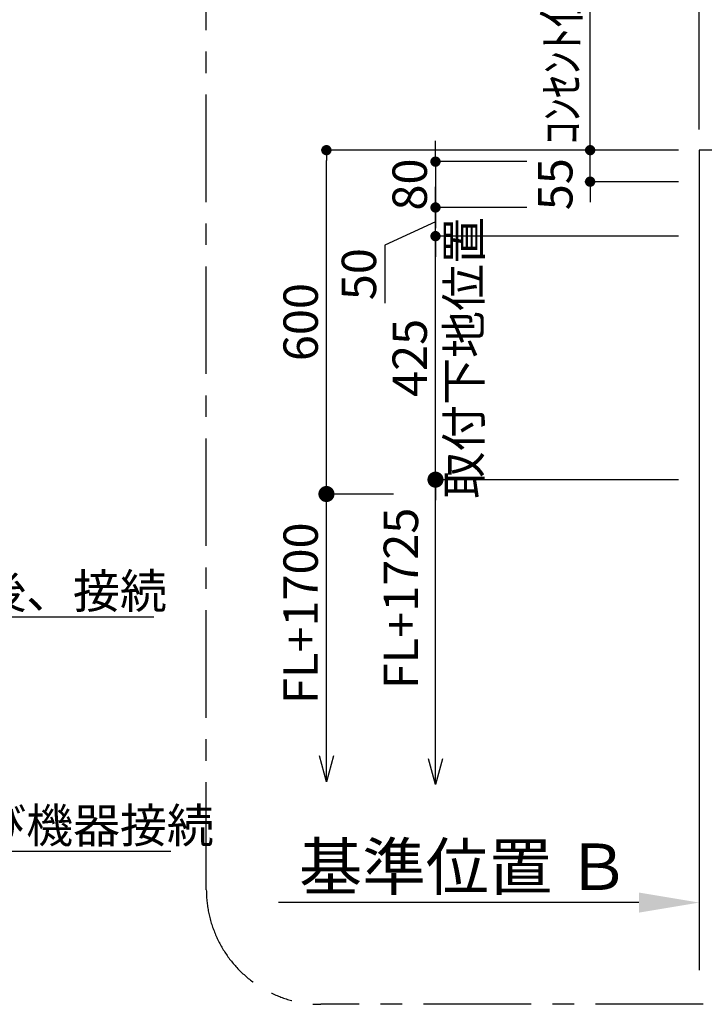
# Model space of a CAD drawing. Extents: x 151 to 26301, y 210 to 8610.
# Drawn here: x 18191 to 19386, y 5772 to 7490 of the extents above; entities that cross this region are included whole.
import ezdxf

# ---------------------------------------------------------------- set-up
doc = ezdxf.new("R2010")
doc.units = 0
doc.header["$LTSCALE"] = 50
doc.header["$MEASUREMENT"] = 0
doc.linetypes.add('CENTER', pattern=[2, 1.25, -0.25, 0.25, -0.25])
doc.layers.get('0').update_dxf_attribs({"linetype": 'CONTINUOUS'})
for name, color, linetype in [('111-壁仕上', 3, 'CONTINUOUS'), ('160-文字', 254, 'CONTINUOUS'), ('166-寸法B', 11, 'CONTINUOUS'), ('180-補助', 161, 'CONTINUOUS')]:
    doc.layers.add(name, color=color, linetype=linetype)
doc.styles.add('KH001', font='txt')
doc.dimstyles.new('KH1xx030', dxfattribs={"dimscale": 30, "dimtxt": 2, "dimasz": 0.6, "dimexe": 0.3, "dimexo": 1.2, "dimgap": 0.5, "dimtad": 3, "dimdec": 1, "dimdsep": 46, "dimlunit": 6, "dimtxsty": 'KH001', "dimblk": 'DOT', "dimcen": 1, "dimdle": 1, "dimclrd": 256, "dimclre": 256, "dimclrt": 256, "dimadec": 0, "dimazin": 0, "dimtfac": 1, "dimtdec": 1, "dimtix": 1, "dimtmove": 2, "dimatfit": 3, "dimldrblk": 'CLOSEDBLANK', "dimfxl": 1, "dimtolj": 1, "dimtzin": 0, "dimlwd": -1, "dimlwe": -1, "dimarcsym": 0})

# ---------------------------------------------------------------- blocks, each defined once
blk = doc.blocks.new('*D140')
at = {"layer": '166-寸法B', "transparency": 16777216}
for p, q in [((19376.6, 5979.1), (19376.6, 5952.1)), ((19271.6, 5949.1), (18642.9, 5949.1))]:
    blk.add_line(p, q, dxfattribs=at)
blk.add_solid([(19271.6, 5966.6), (19271.6, 5931.6), (19376.6, 5949.1)], dxfattribs=at)
at = {"layer": '166-寸法B', "transparency": 16777216, "insert": (18967, 6011.6), "char_height": 81, "attachment_point": 5, "style": 'KH001'}
blk.add_mtext('\\A1;基準位置 Ｂ', dxfattribs=at)
blk = doc.blocks.new('_ClosedBlank')
at = {"color": 0, "linetype": 'ByBlock', "lineweight": -2}
for p, q in [((-1, 0.167), (0, 0)), ((-1, 0.167), (-1, -0.167)), ((0, 0), (-1, -0.167))]:
    blk.add_line(p, q, dxfattribs=at)
blk = doc.blocks.new('_None')
blk = doc.blocks.new('_Dot')
at = {"color": 0, "linetype": 'ByBlock', "lineweight": -2}
blk.add_line((-0.5, 0), (-1, 0), dxfattribs=at)
at = {"color": 0, "linetype": 'ByBlock', "const_width": 0.5}
blk.add_lwpolyline([(-0.25, 0, 1), (0.25, 0, 1)], format="xyb", close=True, dxfattribs=at)
blk = doc.blocks.new('*D224')
at = {"layer": '166-寸法B', "transparency": 16777216}
for p, q in [((19376.6, 7298.1), (19376.6, 7711.6)), ((19797.6, 7702.6), (19394.6, 7702.6)), ((19815.6, 7298.1), (19815.6, 7711.6))]:
    blk.add_line(p, q, dxfattribs=at)
at = {"layer": '166-寸法B', "transparency": 16777216, "xscale": 18, "yscale": 18, "zscale": 18, "rotation": 180}
blk.add_blockref('_Dot', (19376.6, 7702.6), dxfattribs=at)
at = {"layer": '166-寸法B', "transparency": 16777216, "xscale": 18, "yscale": 18, "zscale": 18}
blk.add_blockref('_Dot', (19815.6, 7702.6), dxfattribs=at)
at = {"layer": '166-寸法B', "transparency": 16777216, "insert": (19596.1, 7747.6), "char_height": 60, "attachment_point": 5, "style": 'KH001'}
blk.add_mtext('\\A1;439', dxfattribs=at)
blk = doc.blocks.new('*D225')
at = {"layer": '166-寸法B', "transparency": 16777216}
for p, q in [((19406.6, 7702.6), (18670.2, 7702.6)), ((19376.6, 7298.1), (19376.6, 7711.6))]:
    blk.add_line(p, q, dxfattribs=at)
at = {"layer": '166-寸法B', "transparency": 16777216, "insert": (19038.4, 7754.3), "char_height": 60, "attachment_point": 5, "style": 'KH001'}
blk.add_mtext('\\A1;上方排気ﾀﾞｸﾄ位置', dxfattribs=at)
blk = doc.blocks.new('*D226')
at = {"layer": '166-寸法B', "transparency": 16777216}
for p, q in [((19019.3, 7837.6), (19001.3, 7837.6)), ((19376.6, 7837.6), (19019.3, 7837.6)), ((19376.6, 7298.1), (19376.6, 7846.6)), ((19376.6, 7837.6), (19394.6, 7837.6))]:
    blk.add_line(p, q, dxfattribs=at)
at = {"layer": '166-寸法B', "transparency": 16777216, "insert": (19198, 7887), "char_height": 60, "attachment_point": 5, "style": 'KH001'}
blk.add_mtext('\\A1;ｺﾝｾﾝﾄ位置', dxfattribs=at)
blk = doc.blocks.new('*D227')
at = {"layer": '166-寸法B', "transparency": 16777216}
for p, q in [((19376.6, 7298.1), (19376.6, 7846.6)), ((19394.6, 7837.6), (19912.6, 7837.6)), ((19930.6, 7298.1), (19930.6, 7846.6))]:
    blk.add_line(p, q, dxfattribs=at)
at = {"layer": '166-寸法B', "transparency": 16777216, "xscale": 18, "yscale": 18, "zscale": 18, "rotation": 180}
blk.add_blockref('_Dot', (19376.6, 7837.6), dxfattribs=at)
at = {"layer": '166-寸法B', "transparency": 16777216, "xscale": 18, "yscale": 18, "zscale": 18}
blk.add_blockref('_Dot', (19930.6, 7837.6), dxfattribs=at)
at = {"layer": '166-寸法B', "transparency": 16777216, "insert": (19653.6, 7882.6), "char_height": 60, "attachment_point": 5, "style": 'KH001'}
blk.add_mtext('\\A1;554', dxfattribs=at)
blk = doc.blocks.new('*D228')
at = {"layer": '166-寸法B', "transparency": 16777216}
for p, q in [((19186.4, 7280.1), (19186.4, 7298.1)), ((19340.6, 7262.1), (19177.4, 7262.1)), ((19186.4, 7207.1), (19186.4, 7262.1)), ((19340.6, 7207.1), (19177.4, 7207.1)), ((19186.4, 7189.1), (19186.4, 7171.1))]:
    blk.add_line(p, q, dxfattribs=at)
at = {"layer": '166-寸法B', "transparency": 16777216, "xscale": 18, "yscale": 18, "zscale": 18}
for p, rotation in [((19186.4, 7262.1), 270), ((19186.4, 7207.1), 90)]:
    blk.add_blockref('_Dot', p, dxfattribs=dict(at, rotation=rotation))
at = {"layer": '166-寸法B', "transparency": 16777216, "insert": (19125.5, 7202.7), "char_height": 60, "attachment_point": 5, "rotation": 90, "style": 'KH001'}
blk.add_mtext('\\A1;55', dxfattribs=at)
blk = doc.blocks.new('*D229')
at = {"layer": '166-寸法B', "transparency": 16777216}
for p, q in [((19186.4, 7232.1), (19186.4, 7679.3)), ((19340.6, 7262.1), (19177.4, 7262.1))]:
    blk.add_line(p, q, dxfattribs=at)
at = {"layer": '166-寸法B', "transparency": 16777216, "insert": (19137, 7455.7), "char_height": 60, "attachment_point": 5, "rotation": 90, "style": 'KH001'}
blk.add_mtext('\\A1;ｺﾝｾﾝﾄ位置', dxfattribs=at)
blk = doc.blocks.new('*D230')
at = {"layer": '166-寸法B', "linetype": 'ByBlock', "transparency": 16777216}
for p, q in [((19340.6, 7262.1), (18717.3, 7262.1)), ((18726.3, 6680.1), (18726.3, 7244.1)), ((18843.3, 6662.1), (18717.3, 6662.1))]:
    blk.add_line(p, q, dxfattribs=at)
at = {"layer": '166-寸法B', "transparency": 16777216, "xscale": 18, "yscale": 18, "zscale": 18}
for p, rotation in [((18726.3, 7262.1), 90), ((18726.3, 6662.1), 270)]:
    blk.add_blockref('_Dot', p, dxfattribs=dict(at, rotation=rotation))
at = {"layer": '166-寸法B', "transparency": 16777216, "insert": (18681.3, 6962.1), "char_height": 60, "attachment_point": 5, "rotation": 90, "style": 'KH001'}
blk.add_mtext('\\A1;600', dxfattribs=at)
blk = doc.blocks.new('_Open30')
at = {"color": 0, "linetype": 'ByBlock', "lineweight": -2}
for p, q in [((-1, 0.268), (0, 0)), ((0, 0), (-1, -0.268)), ((0, 0), (-1, 0))]:
    blk.add_line(p, q, dxfattribs=at)
blk = doc.blocks.new('_DotSmall')
at = {"color": 0, "linetype": 'ByBlock', "const_width": 0.5}
blk.add_lwpolyline([(-0.0625, 0, 1), (0.0625, 0, 1)], format="xyb", close=True, dxfattribs=at)
blk = doc.blocks.new('*D231')
at = {"layer": '166-寸法B', "transparency": 16777216}
for p, q in [((18726.3, 6205.1), (18726.3, 6692.1)), ((18843.3, 6662.1), (18717.3, 6662.1))]:
    blk.add_line(p, q, dxfattribs=at)
at = {"layer": '166-寸法B', "transparency": 16777216, "xscale": 45, "yscale": 45, "zscale": 45}
for name, p, rotation in [('_DotSmall', (18726.3, 6662.1), 90), ('_Open30', (18726.3, 6160.1), 270)]:
    blk.add_blockref(name, p, dxfattribs=dict(at, rotation=rotation))
at = {"layer": '166-寸法B', "transparency": 16777216, "insert": (18681.3, 6454.1), "char_height": 60, "attachment_point": 5, "rotation": 90, "style": 'KH001'}
blk.add_mtext('\\A1;FL+1700', dxfattribs=at)
blk = doc.blocks.new('*D232')
at = {"layer": '166-寸法B', "transparency": 16777216}
for p, q in [((19376.6, 5979.1), (19376.6, 5952.1)), ((19271.6, 5949.1), (18642.9, 5949.1))]:
    blk.add_line(p, q, dxfattribs=at)
blk.add_solid([(19271.6, 5966.6), (19271.6, 5931.6), (19376.6, 5949.1)], dxfattribs=at)
at = {"layer": '166-寸法B', "transparency": 16777216, "insert": (18967, 6011.6), "char_height": 81, "attachment_point": 5, "style": 'KH001'}
blk.add_mtext('\\A1;基準位置 Ｂ', dxfattribs=at)
blk = doc.blocks.new('*D233')
at = {"layer": '166-寸法B', "transparency": 16777216}
for p, q in [((18916.6, 6200.1), (18916.6, 6717.1)), ((19340.6, 6687.1), (18907.6, 6687.1))]:
    blk.add_line(p, q, dxfattribs=at)
at = {"layer": '166-寸法B', "transparency": 16777216, "xscale": 45, "yscale": 45, "zscale": 45}
for name, p, rotation in [('_DotSmall', (18916.6, 6687.1), 90), ('_Open30', (18916.6, 6155.1), 270)]:
    blk.add_blockref(name, p, dxfattribs=dict(at, rotation=rotation))
at = {"layer": '166-寸法B', "transparency": 16777216, "insert": (18856.2, 6479.9), "char_height": 60, "attachment_point": 5, "rotation": 90, "style": 'KH001'}
blk.add_mtext('\\A1;FL+1725', dxfattribs=at)
blk = doc.blocks.new('*D234')
at = {"layer": '166-寸法B', "transparency": 16777216}
for p, q in [((18916.6, 7130.1), (18916.6, 7148.1)), ((19340.6, 7112.1), (18907.6, 7112.1)), ((18916.6, 6687.1), (18916.6, 7112.1)), ((19340.6, 6687.1), (18907.6, 6687.1)), ((18916.6, 6669.1), (18916.6, 6651.1))]:
    blk.add_line(p, q, dxfattribs=at)
at = {"layer": '166-寸法B', "transparency": 16777216, "xscale": 18, "yscale": 18, "zscale": 18}
for p, rotation in [((18916.6, 7112.1), 270), ((18916.6, 6687.1), 90)]:
    blk.add_blockref('_Dot', p, dxfattribs=dict(at, rotation=rotation))
at = {"layer": '166-寸法B', "transparency": 16777216, "char_height": 60, "attachment_point": 5, "rotation": 90, "style": 'KH001'}
for s, insert in [('\\A1;取付下地位置', (18966.1, 6899.6)), ('\\A1;425', (18871.6, 6899.6))]:
    blk.add_mtext(s, dxfattribs=dict(at, insert=insert))
blk = doc.blocks.new('*D235')
at = {"layer": '166-寸法B', "linetype": 'ByBlock', "transparency": 16777216}
for p, q in [((18916.6, 7180.1), (18916.6, 7198.1)), ((19076.2, 7162.1), (18907.6, 7162.1)), ((18916.6, 7112.1), (18916.6, 7162.1)), ((18916.6, 7112.1), (18916.6, 7162.1)), ((18916.6, 7137.1), (18828, 7096.5)), ((18828, 7096.5), (18828, 6995)), ((19076.2, 7112.1), (18907.6, 7112.1)), ((18916.6, 7094.1), (18916.6, 7076.1))]:
    blk.add_line(p, q, dxfattribs=at)
at = {"layer": '166-寸法B', "transparency": 16777216, "xscale": 18, "yscale": 18, "zscale": 18}
for p, rotation in [((18916.6, 7162.1), 270), ((18916.6, 7112.1), 90)]:
    blk.add_blockref('_Dot', p, dxfattribs=dict(at, rotation=rotation))
at = {"layer": '166-寸法B', "transparency": 16777216, "insert": (18783, 7045.7), "char_height": 60, "attachment_point": 5, "rotation": 90, "style": 'KH001'}
blk.add_mtext('\\A1;50', dxfattribs=at)
blk = doc.blocks.new('*D236')
at = {"layer": '166-寸法B', "linetype": 'ByBlock', "transparency": 16777216}
for p, q in [((18916.6, 7260.1), (18916.6, 7278.1)), ((19076.2, 7242.1), (18907.6, 7242.1)), ((18916.6, 7242.1), (18916.6, 7162.1)), ((19076.2, 7162.1), (18907.6, 7162.1)), ((18916.6, 7144.1), (18916.6, 7126.1))]:
    blk.add_line(p, q, dxfattribs=at)
at = {"layer": '166-寸法B', "transparency": 16777216, "xscale": 18, "yscale": 18, "zscale": 18}
for p, rotation in [((18916.6, 7242.1), 270), ((18916.6, 7162.1), 90)]:
    blk.add_blockref('_Dot', p, dxfattribs=dict(at, rotation=rotation))
at = {"layer": '166-寸法B', "transparency": 16777216, "insert": (18871.6, 7202.1), "char_height": 60, "attachment_point": 5, "rotation": 90, "style": 'KH001'}
blk.add_mtext('\\A1;80', dxfattribs=at)

msp = doc.modelspace()

# ---------------------------------------------------------------- linework, layer by layer
at = {"layer": '111-壁仕上', "ltscale": 2}
for p, q in [((20510.63, 7262.08), (19376.59, 7262.08)), ((19376.59, 7262.08), (19376.59, 5831.23))]:
    msp.add_line(p, q, dxfattribs=at)
at = {"layer": '180-補助', "linetype": 'CENTER', "ltscale": 3}
msp.add_lwpolyline([(18516.77, 5971.63), (18516.77, 7771.63, -0.4142136), (18716.77, 7971.63), (20583.37, 7971.63, -0.4142136), (20783.37, 7771.63), (20783.37, 5971.63, -0.4142136), (20583.37, 5771.63), (18716.77, 5771.63, -0.4142136)], format="xyb", close=True, dxfattribs=at)

# ---------------------------------------------------------------- texts
at = {"layer": '160-文字', "char_height": 60, "attachment_point": 7, "style": 'KH001'}
for s, insert in [('\\A1;食洗機用排水管 HT-20\\PFL+80 床立上げ  機器設置後、接続', (17184.75, 6462.72)), ('\\A1;給湯管・給水管 1/2"\\PFL+125 床立上げ ﾌﾟﾗｸﾞ止め\\Pｷｬﾋﾞﾈｯﾄ設置後、ﾊﾞﾙﾌﾞ取付及び機器接続', (17056.49, 6053.7))]:
    msp.add_mtext(s, dxfattribs=dict(at, insert=insert))

# ---------------------------------------------------------------- dimensions: what is measured, and where the dimension line sits
at = {"layer": '166-寸法B'}
for base, p2, text, picture, middle in [((19019.32, 7837.56), (19019.32, 7383.89), 'ｺﾝｾﾝﾄ位置', '*D226', (19197.95, 7886.97)), ((18700.22, 7702.56), (18700.22, 7649.02), '上方排気ﾀﾞｸﾄ位置', '*D225', (19038.4, 7754.26))]:
    dim = msp.add_linear_dim(base=base, p1=(19376.59, 7262.08), p2=p2, text=text, dimstyle='KH1xx030', override={"dimblk1": 'None', "dimblk2": 'None', "dimsah": 1, "dimse2": 1}, dxfattribs=at)
    dim.commit()
    dim.dimension.update_dxf_attribs({"geometry": picture, "text_midpoint": middle})
for base, p1, p2, picture, middle in [((19930.59, 7837.56), (19376.59, 7262.08), (19930.59, 7262.08), '*D227', (19653.59, 7882.56)), ((19376.59, 7702.56), (19815.59, 7262.08), (19376.59, 7262.08), '*D224', (19596.09, 7747.56))]:
    dim = msp.add_linear_dim(base=base, p1=p1, p2=p2, dimstyle='KH1xx030', dxfattribs=at)
    dim.commit()
    dim.dimension.update_dxf_attribs({"geometry": picture, "text_midpoint": middle})
for base, p1, p2, angle, text, override, picture, middle in [((19186.43, 7649.32), (19376.59, 7262.08), (19286.13, 7649.32), 270, 'ｺﾝｾﾝﾄ位置', {"dimjust": 2, "dimblk1": 'None', "dimblk2": 'None', "dimsah": 1, "dimse2": 1}, '*D229', (19137.01, 7455.7)), ((18726.31, 6160.05), (18879.33, 6662.08), (19306.03, 6160.05), 90, 'FL+1700', {"dimasz": 1.5, "dimjust": 1, "dimblk1": 'DotSmall', "dimblk2": 'Open30', "dimsah": 1, "dimse2": 1}, '*D231', (18681.31, 6454.14))]:
    dim = msp.add_linear_dim(base=base, p1=p1, p2=p2, angle=angle, text=text, dimstyle='KH1xx030', override=override, dxfattribs=at)
    dim.commit()
    dim.dimension.update_dxf_attribs({"geometry": picture, "text_midpoint": middle})
for base, p1, p2, angle, override, picture, middle in [((19186.43, 7262.08), (19376.59, 7207.08), (19376.59, 7262.08), 270, {"dimpost": ''}, '*D228', (19125.53, 7202.73)), ((18916.64, 7162.08), (19112.17, 7112.08), (19112.17, 7162.08), 90, {"dimtmove": 1, "dimfxl": 0.5, "dimarcsym": 1}, '*D235', (18828.02, 7081.52))]:
    dim = msp.add_linear_dim(base=base, p1=p1, p2=p2, angle=angle, dimstyle='KH1xx030', override=override, dxfattribs=at)
    dim.commit()
    dim.dimension.update_dxf_attribs({"geometry": picture, "text_midpoint": middle, "dimtype": 128})
for base, p1, p2, override, picture, middle in [((18726.31, 7262.08), (18879.33, 6662.08), (19376.59, 7262.08), {"dimfxl": 0.5, "dimarcsym": 1}, '*D230', (18681.31, 6962.08)), ((18916.64, 7162.08), (19112.17, 7242.08), (19112.17, 7162.08), {"dimfxl": 0.5, "dimarcsym": 1}, '*D236', (18871.64, 7202.08)), ((18916.64, 7112.08), (19376.59, 6687.08), (19376.59, 7112.08), {"dimpost": '\\X取付下地位置'}, '*D234', (18916.64, 6899.58))]:
    dim = msp.add_linear_dim(base=base, p1=p1, p2=p2, angle=90, dimstyle='KH1xx030', override=override, dxfattribs=at)
    dim.commit()
    dim.dimension.update_dxf_attribs({"geometry": picture, "text_midpoint": middle})
dim = msp.add_linear_dim(base=(18916.64, 6155.05), p1=(19376.59, 6687.08), p2=(18985.05, 6155.05), angle=270, text='FL+1725', dimstyle='KH1xx030', override={"dimasz": 1.5, "dimjust": 1, "dimblk1": 'DotSmall', "dimblk2": 'Open30', "dimsah": 1, "dimse2": 1}, dxfattribs=at)
dim.commit()
dim.dimension.update_dxf_attribs({"geometry": '*D233', "text_midpoint": (18856.17, 6479.9), "dimtype": 128})
for picture in ['*D140', '*D232']:
    dim = msp.add_linear_dim(base=(18651.86, 5949.1), p1=(19376.59, 5949.1), p2=(18651.86, 5819.7), text='基準位置 Ｂ', dimstyle='KH1xx030', override={"dimtxt": 2.7, "dimasz": 3.5, "dimexe": 0.1, "dimexo": 1, "dimblk2": 'None', "dimsah": 1, "dimdle": 0.3, "dimse2": 1}, dxfattribs=at)
    dim.commit()
    dim.dimension.update_dxf_attribs({"geometry": picture, "text_midpoint": (18966.95, 6011.59), "dimtype": 128})

# ---------------------------------------------------------------- leaders
at = {"layer": '160-文字', "annotation_type": 0, "has_hookline": 1, "hookline_direction": 0}
for points, override, text_width in [([(15988.06, 7170.64), (17151.75, 6447.72), (17169.75, 6447.72)], {"dimgap": 0.5, "dimtad": 1}, 1240.2), ([(15311.46, 7147.26), (16892.23, 6038.7), (17041.49, 6038.7)], {"dimgap": 0.5, "dimtad": 1, "dimfxl": 0.5, "dimarcsym": 1}, 1398.58)]:
    msp.add_leader(points, dimstyle='KH1xx030', override=override, dxfattribs=dict(at, text_width=text_width))

doc.saveas('drawing.dxf')
